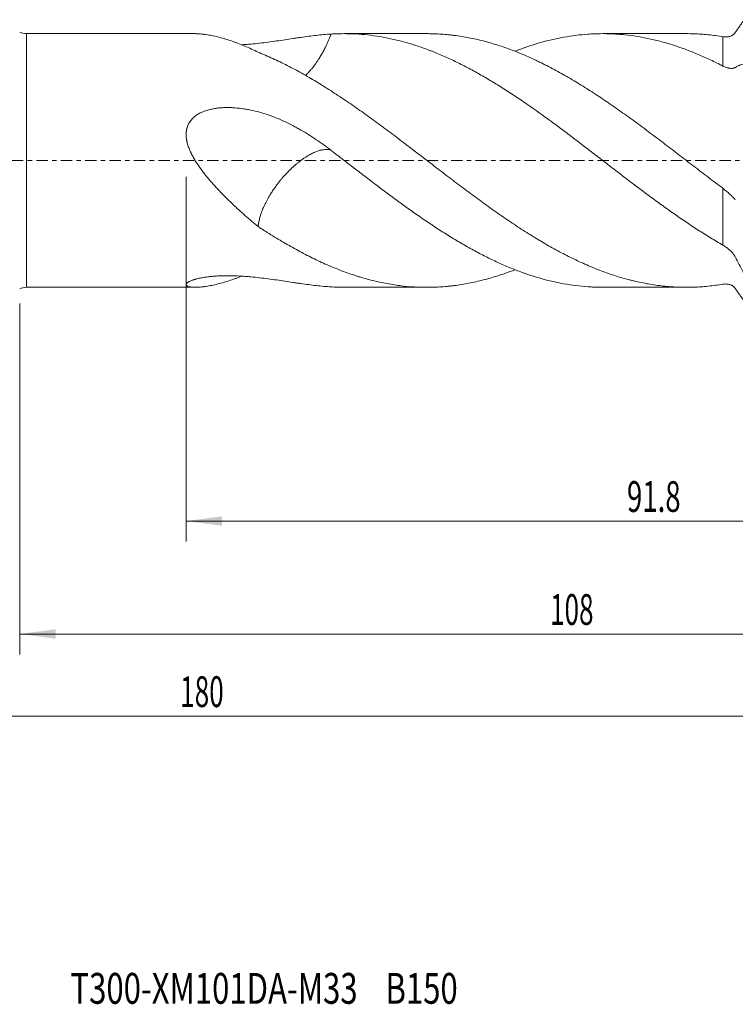
# Model space of a CAD drawing. Units: millimetres. Extents: x -67 to 134, y -82 to 38.
# Drawn here: x 5 to 75, y -82 to 14 of the extents above; entities that cross this region are included whole.
import ezdxf

# ---------------------------------------------------------------- set-up
doc = ezdxf.new("R2010")
doc.units = ezdxf.units.MM
doc.linetypes.add('CENTER', pattern=[47.5, 22, -8.5, 8.5, -8.5])
for name, color, linetype in [('1', 4, 'Continuous'), ('2', 7, 'Continuous'), ('SK2', 7, 'Continuous'), ('SK4', 2, 'CENTER'), ('SK6', 5, 'Continuous')]:
    doc.layers.add(name, color=color, linetype=linetype)
doc.styles.add('iso_b_vert', font='simplex.shx')
doc.dimstyles.get("Standard").update_dxf_attribs({"dimtxt": 0.18, "dimasz": 0.18, "dimexe": 0.18, "dimexo": 0.0625, "dimgap": 0.09, "dimtad": 1, "dimzin": 0, "dimdsep": 52, "dimtxsty": 'Standard', "dimcen": 0.09, "dimadec": 0, "dimazin": 0, "dimtfac": 1, "dimtdec": 4, "dimtofl": 0, "dimtmove": 0, "dimatfit": 3, "dimfxl": 1, "dimtolj": 1, "dimtzin": 0, "dimarcsym": 0})

# ---------------------------------------------------------------- blocks, each defined once
blk = doc.blocks.new('_U3')
at = {"layer": 'SK2', "lineweight": 13}
for p, q in [((5, -13.9375), (5, -48.111686)), ((113, -18.199186), (113, -48.111686)), ((113, -46.111686), (5, -46.111686))]:
    blk.add_line(p, q, dxfattribs=at)
at = {"layer": 'SK2', "lineweight": 18}
for points in [[(5, -46.111686), (8.499998, -45.650902), (8.500002, -46.572469)], [(113, -46.111686), (109.500002, -46.572469), (109.499998, -45.650902)]]:
    blk.add_solid(points, dxfattribs=at)
at = {"layer": 'SK2', "lineweight": 18, "insert": (56.621201, -45.226571), "char_height": 3, "attachment_point": 7, "line_spacing_factor": 1.084337, "style": 'iso_b_vert'}
blk.add_mtext('\\W0.6217;108', dxfattribs=at)
blk = doc.blocks.new('_U4')
at = {"layer": '2', "lineweight": 13}
for p, q in [((21.2, -1.5875), (21.2, -37.111686)), ((113, -18.199186), (113, -37.111686)), ((113, -35.111686), (21.2, -35.111686))]:
    blk.add_line(p, q, dxfattribs=at)
at = {"layer": '2', "lineweight": 18}
for points in [[(21.2, -35.111686), (24.699998, -34.650902), (24.700002, -35.572469)], [(113, -35.111686), (109.500002, -35.572469), (109.499998, -34.650902)]]:
    blk.add_solid(points, dxfattribs=at)
at = {"layer": '2', "lineweight": 18, "insert": (64.113486, -34.226571), "char_height": 3, "attachment_point": 7, "line_spacing_factor": 1.084337, "style": 'iso_b_vert'}
blk.add_mtext('\\W0.6563;91.8', dxfattribs=at)

msp = doc.modelspace()

# ---------------------------------------------------------------- linework, layer by layer
at = {"layer": '1', "lineweight": 13}
for p, q in [((5.6538, -12.35), (5.6538, 12.35)), ((73.4425, 9.2004), (73.4425, 12.0487)), ((73.4425, -8.2386), (73.4425, -2.7115))]:
    msp.add_line(p, q, dxfattribs=at)
at = {"layer": '1', "lineweight": 18}
for p, q in [((22.0805, 12.35), (5.6538, 12.35)), ((44.6412, 12.35), (36.5872, 12.35)), ((69.8852, 12.35), (61.7496, 12.35)), ((5.6538, -12.35), (22.0805, -12.35)), ((36.5872, -12.35), (44.6412, -12.35)), ((61.7496, -12.35), (69.8852, -12.35))]:
    msp.add_line(p, q, dxfattribs=at)
for centre, start, end in [((5.6538, 13.85), 244.158067, 270), ((5.6538, -13.85), 90, 115.841933)]:
    msp.add_arc(centre, 1.5, start, end, dxfattribs=at)
for points, knots in [([(75.5255, 13.7099), (75.4889, 13.6582), (75.434, 13.5803), (75.379, 13.5018), (75.3423, 13.4493), (75.324, 13.423), (75.2323, 13.2919), (75.1594, 13.1878), (74.9414, 12.8774), (74.7975, 12.6731), (74.655, 12.4709)], [0, 0, 0, 0, 0.125, 0.1875, 0.1875, 0.25, 0.25, 0.5, 0.5, 1, 1, 1, 1]), ([(74.655, 12.4709), (74.6204, 12.4219), (74.5827, 12.3781), (74.5019, 12.299), (74.4589, 12.2637), (74.3905, 12.2164), (74.3672, 12.2016), (74.3312, 12.1807), (74.319, 12.1739), (74.2946, 12.161), (74.2823, 12.1548), (74.2204, 12.1249), (74.1695, 12.1049), (74.0652, 12.0717), (74.0118, 12.0585), (73.9298, 12.0437), (73.9021, 12.0396), (73.8462, 12.033), (73.8179, 12.0305), (73.7326, 12.0256), (73.6179, 12.0257), (73.5013, 12.0388), (73.4425, 12.0487)], [0, 0, 0, 0, 0.125, 0.125, 0.25, 0.25, 0.3125, 0.3125, 0.34375, 0.34375, 0.375, 0.375, 0.5, 0.5, 0.625, 0.625, 0.6875, 0.6875, 0.75, 0.75, 0.875, 1, 1, 1, 1]), ([(28.2079, 10.5402), (27.994, 10.6476), (27.7806, 10.7507), (27.3545, 10.9482), (27.1419, 11.0425), (26.7176, 11.2224), (26.506, 11.308), (26.1893, 11.4296), (26.084, 11.469), (25.874, 11.5454), (25.7695, 11.5824), (25.4569, 11.6898), (25.25, 11.7566), (24.8402, 11.8805), (24.6372, 11.9376), (24.236, 12.0417), (24.0377, 12.0887), (23.6474, 12.1722), (23.4553, 12.2087), (23.1734, 12.2548), (23.0804, 12.2687), (22.9428, 12.2873), (22.8972, 12.2931), (22.8069, 12.3039), (22.7621, 12.3089), (22.6292, 12.3227), (22.5425, 12.3303), (22.3733, 12.3419), (22.2908, 12.3459), (22.1653, 12.3493), (22.1206, 12.35), (22.0768, 12.35)], [0, 0, 0, 0, 0.0972337, 0.0972337, 0.1944674, 0.1944674, 0.2917011, 0.2917011, 0.340318, 0.340318, 0.3889348, 0.3889348, 0.4861685, 0.4861685, 0.5834022, 0.5834022, 0.6806359, 0.6806359, 0.7778696, 0.7778696, 0.8264865, 0.8264865, 0.8507949, 0.8507949, 0.8751034, 0.8751034, 0.9237202, 0.9237202, 0.9723371, 0.9723371, 1, 1, 1, 1]), ([(26.5731, 11.264), (26.5853, 11.2647), (26.5974, 11.2655), (26.7564, 11.2749), (26.9029, 11.2849), (27.1224, 11.3015), (27.1956, 11.3073), (27.3417, 11.3194), (27.4147, 11.3257), (27.7779, 11.3583), (28.0644, 11.388), (28.6305, 11.4525), (28.9101, 11.4874), (29.4631, 11.5604), (29.7364, 11.5985), (30.2777, 11.6765), (30.5455, 11.7163), (31.0763, 11.7959), (31.3392, 11.8357), (31.7302, 11.8943), (31.86, 11.9136), (32.1179, 11.9517), (32.2459, 11.9703), (32.8822, 12.0616), (33.3787, 12.1278), (34.3525, 12.2377), (34.83, 12.2814), (35.3009, 12.3102)], [0, 0, 0, 0, 0.0037586, 0.0037586, 0.0490423, 0.0490423, 0.0716841, 0.0716841, 0.094326, 0.094326, 0.1848934, 0.1848934, 0.2754608, 0.2754608, 0.3660282, 0.3660282, 0.4565956, 0.4565956, 0.547163, 0.547163, 0.5924467, 0.5924467, 0.6377304, 0.6377304, 0.8188652, 0.8188652, 1, 1, 1, 1]), ([(32.8133, 8.2808), (32.822, 8.289), (32.8638, 8.3289), (32.9344, 8.3979), (33.067, 8.5325), (33.2298, 8.7078), (33.4963, 9.0176), (33.8069, 9.4215), (34.1195, 9.886), (34.3712, 10.303), (34.5762, 10.673), (34.8005, 11.1134), (35.0352, 11.6268), (35.199, 12.0359), (35.2837, 12.2636), (35.2951, 12.2946), (35.3008, 12.3102)], [0, 0, 0, 0, 0.008114, 0.0391614, 0.0666158, 0.1343249, 0.1969487, 0.3320098, 0.4581675, 0.5464903, 0.6333606, 0.71855, 0.8499151, 0.9795295, 0.9897665, 1, 1, 1, 1]), ([(35.3008, 12.3102), (35.5001, 12.3225), (35.6996, 12.332), (35.9995, 12.3419), (36.0996, 12.3445), (36.2999, 12.3483), (36.4002, 12.3494), (36.9009, 12.3515), (37.3001, 12.3416), (38.0963, 12.2992), (38.4933, 12.2666), (39.2861, 12.1792), (39.682, 12.1244), (40.4726, 11.9928), (40.8675, 11.9159), (41.6574, 11.7403), (42.0525, 11.6416), (42.8443, 11.4229), (43.2409, 11.3029), (44.0361, 11.0417), (44.4347, 10.9004), (44.9346, 10.7105), (45.0347, 10.6719), (45.235, 10.5933), (45.3352, 10.5533), (45.6355, 10.4318), (45.8352, 10.3485), (46.4336, 10.0917), (46.8314, 9.9116), (47.6253, 9.5342), (48.0214, 9.337), (48.8128, 8.9262), (49.2079, 8.7126), (49.9981, 8.2699), (50.3933, 8.0409), (51.1847, 7.5683), (51.5807, 7.3246), (52.3741, 6.823), (52.7714, 6.565), (53.3694, 6.1683), (53.5691, 6.0344), (53.8692, 5.8312), (53.9693, 5.7631), (54.1698, 5.6261), (54.27, 5.5572), (55.171, 4.9356), (55.966, 4.3665), (56.9568, 3.6402), (57.1548, 3.4942), (57.5505, 3.2006), (57.7482, 3.053), (58.341, 2.6084), (58.7358, 2.3093), (59.5262, 1.7075), (59.9218, 1.4049), (60.5164, 0.9492), (60.7148, 0.797), (61.0127, 0.5683), (61.1121, 0.4919), (61.3108, 0.339), (61.4101, 0.2624), (61.907, -0.1211), (62.3051, -0.4294), (62.8048, -0.8152), (62.9048, -0.8923), (63.105, -1.0466), (63.2051, -1.1237), (63.505, -1.3543), (63.7046, -1.5074), (64.3026, -1.9649), (64.7002, -2.2671), (65.4939, -2.8656), (65.8899, -3.1619), (66.681, -3.7478), (67.0761, -4.0374), (67.8664, -4.6084), (68.2618, -4.8898), (69.0532, -5.4437), (69.4492, -5.7164), (70.2426, -6.252), (70.6401, -6.5149), (71.2385, -6.9006), (71.4383, -7.0278), (71.8387, -7.2792), (72.0393, -7.4035), (72.6407, -7.7708), (73.0415, -8.0085), (73.4425, -8.2386)], [0, 0, 0, 0, 0.015625, 0.015625, 0.0234375, 0.0234375, 0.03125, 0.03125, 0.0625, 0.0625, 0.09375, 0.09375, 0.125, 0.125, 0.15625, 0.15625, 0.1875, 0.1875, 0.21875, 0.21875, 0.25, 0.25, 0.2578125, 0.2578125, 0.265625, 0.265625, 0.28125, 0.28125, 0.3125, 0.3125, 0.34375, 0.34375, 0.375, 0.375, 0.40625, 0.40625, 0.4375, 0.4375, 0.46875, 0.46875, 0.484375, 0.484375, 0.4921875, 0.4921875, 0.5, 0.5, 0.5625, 0.5625, 0.578125, 0.578125, 0.59375, 0.59375, 0.625, 0.625, 0.65625, 0.65625, 0.671875, 0.671875, 0.6796875, 0.6796875, 0.6875, 0.6875, 0.71875, 0.71875, 0.7265625, 0.7265625, 0.734375, 0.734375, 0.75, 0.75, 0.78125, 0.78125, 0.8125, 0.8125, 0.84375, 0.84375, 0.875, 0.875, 0.90625, 0.90625, 0.9375, 0.9375, 0.953125, 0.953125, 0.96875, 0.96875, 1, 1, 1, 1]), ([(73.4425, -2.7115), (73.2047, -2.5333), (72.9673, -2.3546), (72.4937, -1.9963), (72.2573, -1.8167), (71.7855, -1.4569), (71.5499, -1.2767), (71.0793, -0.9163), (70.8441, -0.736), (70.1392, -0.1952), (69.6699, 0.1653), (68.7321, 0.8856), (68.2635, 1.2453), (67.3247, 1.9607), (66.8545, 2.3164), (65.9119, 3.0234), (65.4396, 3.3747), (64.8467, 3.8093), (64.728, 3.896), (64.5498, 4.0257), (64.4903, 4.0689), (64.3715, 4.155), (64.0745, 4.3697), (63.7783, 4.5816), (63.0686, 5.0847), (62.5971, 5.4126), (61.8916, 5.8929), (61.6567, 6.051), (61.1874, 6.3632), (60.9529, 6.5172), (60.2493, 6.9724), (59.7803, 7.2668), (59.0764, 7.6945), (58.8417, 7.8348), (58.372, 8.1105), (58.1371, 8.2459), (57.6668, 8.5118), (57.4314, 8.6421), (56.9597, 8.8974), (56.7234, 9.0223), (56.25, 9.2667), (56.0129, 9.3861), (55.6564, 9.5609), (55.5374, 9.6185), (55.2999, 9.7319), (54.7067, 10.0113), (54.1169, 10.2694), (53.1749, 10.6542), (52.7049, 10.8324), (52.0008, 11.0785), (51.7663, 11.157), (51.2975, 11.3069), (51.0632, 11.3783), (50.5944, 11.5137), (50.3599, 11.5777), (49.8906, 11.6984), (49.421, 11.8116), (48.9505, 11.9099), (48.4797, 12.0007), (48.244, 12.0423), (47.7719, 12.1178), (47.5355, 12.1516), (47.1802, 12.1966), (47.0616, 12.2106), (46.8835, 12.2301), (46.8242, 12.2364), (46.7053, 12.2484), (46.6458, 12.2542), (46.111, 12.3038), (45.6376, 12.3316), (44.9907, 12.3478), (44.8158, 12.35), (44.6411, 12.35)], [0, 0, 0, 0, 0.0245447, 0.0245447, 0.0490894, 0.0490894, 0.0736341, 0.0736341, 0.0981788, 0.0981788, 0.1472682, 0.1472682, 0.1963576, 0.1963576, 0.245447, 0.245447, 0.2945364, 0.2945364, 0.3068087, 0.3068087, 0.3129449, 0.3129449, 0.3190811, 0.3436257, 0.3436257, 0.3927151, 0.3927151, 0.4172598, 0.4172598, 0.4418045, 0.4418045, 0.4908939, 0.4908939, 0.5154386, 0.5154386, 0.5399833, 0.5399833, 0.564528, 0.564528, 0.5890727, 0.5890727, 0.6136174, 0.6136174, 0.6258898, 0.6258898, 0.6381621, 0.6872515, 0.6872515, 0.7363409, 0.7363409, 0.7608856, 0.7608856, 0.7854303, 0.7854303, 0.809975, 0.809975, 0.8345197, 0.8590644, 0.8590644, 0.8836091, 0.8836091, 0.9081538, 0.9081538, 0.9204261, 0.9204261, 0.9265623, 0.9265623, 0.9326985, 0.9326985, 0.9817879, 0.9817879, 1, 1, 1, 1]), ([(53.2018, 10.6344), (53.3906, 10.7085), (53.5797, 10.7804), (53.8692, 10.8869), (53.9693, 10.9231), (54.1698, 10.9944), (54.27, 11.0293), (55.171, 11.3377), (55.966, 11.5684), (56.9568, 11.8023), (57.1548, 11.8464), (57.5505, 11.929), (57.7482, 11.9677), (58.341, 12.0753), (58.7358, 12.136), (59.5262, 12.2352), (59.9218, 12.2736), (60.5164, 12.3144), (60.7148, 12.3252), (61.0127, 12.3372), (61.1121, 12.3404), (61.3108, 12.3456), (61.4101, 12.3475), (61.907, 12.3532), (62.3051, 12.3464), (62.8048, 12.3233), (62.9048, 12.318), (63.105, 12.3058), (63.2051, 12.299), (63.505, 12.2765), (63.7046, 12.2586), (64.3026, 12.1966), (64.7002, 12.144), (65.4939, 12.0168), (65.8899, 11.9423), (66.681, 11.7716), (67.0761, 11.6754), (67.8664, 11.462), (68.2618, 11.3449), (69.0532, 11.0897), (69.4492, 10.9517), (70.2426, 10.655), (70.6401, 10.4964), (71.2385, 10.2434), (71.4383, 10.1566), (71.8387, 9.978), (72.0393, 9.8861), (72.6407, 9.6038), (73.0415, 9.4065), (73.4425, 9.2004)], [0, 0, 0, 0, 0.0278964, 0.0278964, 0.0426252, 0.0426252, 0.0573541, 0.0573541, 0.1751848, 0.1751848, 0.2046425, 0.2046425, 0.2341002, 0.2341002, 0.2930156, 0.2930156, 0.3519309, 0.3519309, 0.3813886, 0.3813886, 0.3961175, 0.3961175, 0.4108463, 0.4108463, 0.4697617, 0.4697617, 0.4844905, 0.4844905, 0.4992194, 0.4992194, 0.528677, 0.528677, 0.5875924, 0.5875924, 0.6465078, 0.6465078, 0.7054232, 0.7054232, 0.7643385, 0.7643385, 0.8232539, 0.8232539, 0.8821693, 0.8821693, 0.9116269, 0.9116269, 0.9410846, 0.9410846, 1, 1, 1, 1]), ([(73.4425, 12.0487), (73.2047, 12.0888), (72.9673, 12.1248), (72.4937, 12.189), (72.2573, 12.217), (71.7855, 12.2651), (71.5499, 12.2852), (71.0793, 12.3173), (70.8441, 12.3294), (70.3673, 12.3458), (70.1257, 12.35), (69.8842, 12.35)], [0, 0, 0, 0, 0.1988467, 0.1988467, 0.3976934, 0.3976934, 0.5965401, 0.5965401, 0.7953868, 0.7953868, 1, 1, 1, 1]), ([(73.4425, -12.0487), (73.2047, -12.0888), (72.9673, -12.1248), (72.4937, -12.189), (72.2573, -12.217), (71.7855, -12.2651), (71.5499, -12.2852), (71.0793, -12.3173), (70.8441, -12.3294), (70.1392, -12.3537), (69.6699, -12.3542), (68.7321, -12.3235), (68.2635, -12.2924), (67.3247, -12.1987), (66.8545, -12.1362), (65.9119, -11.9797), (65.4396, -11.8856), (64.8467, -11.7482), (64.728, -11.7197), (64.5498, -11.6755), (64.4903, -11.6606), (64.3715, -11.6302), (64.0745, -11.553), (63.7783, -11.4702), (63.0686, -11.2606), (62.5971, -11.1066), (61.8916, -10.8549), (61.6567, -10.7676), (61.1874, -10.5861), (60.9529, -10.4919), (60.2493, -10.1999), (59.7803, -9.9923), (59.0764, -9.6617), (58.8417, -9.5484), (58.372, -9.3153), (58.1371, -9.1957), (57.6668, -8.9501), (57.4314, -8.8243), (56.9597, -8.5669), (56.7234, -8.4352), (56.25, -8.1661), (56.0129, -8.0286), (55.6564, -7.8179), (55.5374, -7.747), (55.2999, -7.604), (54.7067, -7.2437), (54.1169, -6.8697), (53.1749, -6.2564), (52.7049, -5.9424), (52.0008, -5.4609), (51.7663, -5.2986), (51.2975, -4.9707), (51.0632, -4.8051), (50.5944, -4.4709), (50.3599, -4.3024), (49.8906, -3.9627), (49.421, -3.6203), (48.9505, -3.2725), (48.4797, -2.9223), (48.244, -2.7458), (47.7719, -2.3907), (47.5355, -2.212), (47.1802, -1.9426), (47.0616, -1.8525), (46.8835, -1.7171), (46.8242, -1.6719), (46.7053, -1.5814), (46.6458, -1.536), (46.111, -1.1282), (45.6376, -0.7653), (44.222, 0.3219), (43.2842, 1.0448), (41.8772, 2.1145), (41.4082, 2.4686), (40.7042, 2.9955), (40.4694, 3.1705), (39.9994, 3.5186), (39.7642, 3.6917), (39.0572, 4.2076), (38.5844, 4.5472), (37.9911, 4.9658), (37.8724, 5.0492), (37.6346, 5.2154), (37.5158, 5.2981), (37.1599, 5.5445), (36.6864, 5.8689), (36.2145, 6.1844), (35.7431, 6.4952), (35.5076, 6.6483), (35.0372, 6.9498), (34.8022, 7.0982), (34.3327, 7.3904), (34.0982, 7.5341), (33.3949, 7.9579), (32.9264, 8.2305), (31.988, 8.7538), (31.5183, 9.0047), (30.8124, 9.3643), (30.5769, 9.4813), (30.1053, 9.7097), (29.8693, 9.821), (29.3962, 10.0374), (29.1591, 10.1425), (28.8026, 10.2954), (28.6836, 10.3456), (28.4458, 10.4442), (28.3268, 10.4927), (28.2079, 10.5403)], [0, 0, 0, 0, 0.015625, 0.015625, 0.03125, 0.03125, 0.046875, 0.046875, 0.0625, 0.0625, 0.09375, 0.09375, 0.125, 0.125, 0.15625, 0.15625, 0.1875, 0.1875, 0.1953125, 0.1953125, 0.1992187, 0.1992187, 0.203125, 0.21875, 0.21875, 0.25, 0.25, 0.265625, 0.265625, 0.28125, 0.28125, 0.3125, 0.3125, 0.328125, 0.328125, 0.34375, 0.34375, 0.359375, 0.359375, 0.375, 0.375, 0.390625, 0.390625, 0.3984375, 0.3984375, 0.40625, 0.4375, 0.4375, 0.46875, 0.46875, 0.484375, 0.484375, 0.5, 0.5, 0.515625, 0.515625, 0.53125, 0.546875, 0.546875, 0.5625, 0.5625, 0.578125, 0.578125, 0.5859375, 0.5859375, 0.5898438, 0.5898438, 0.59375, 0.59375, 0.625, 0.625, 0.6875, 0.6875, 0.71875, 0.71875, 0.734375, 0.734375, 0.75, 0.75, 0.78125, 0.78125, 0.7890625, 0.7890625, 0.796875, 0.796875, 0.8125, 0.828125, 0.828125, 0.84375, 0.84375, 0.859375, 0.859375, 0.875, 0.875, 0.90625, 0.90625, 0.9375, 0.9375, 0.953125, 0.953125, 0.96875, 0.96875, 0.984375, 0.984375, 0.9921875, 0.9921875, 1, 1, 1, 1]), ([(73.4425, 9.2004), (73.5002, 9.1708), (73.6149, 9.1172), (73.7285, 9.0746), (73.8412, 9.0376), (73.8972, 9.0218), (73.9804, 9.0026), (74.0081, 8.9969), (74.0626, 8.9872), (74.0895, 8.9831), (74.169, 8.9731), (74.2204, 8.9697), (74.3198, 8.9692), (74.3677, 8.9723), (74.4367, 8.982), (74.4592, 8.9862), (74.5025, 8.9961), (74.5235, 9.002), (74.5839, 9.0222), (74.6212, 9.0392), (74.655, 9.0599)], [0, 0, 0, 0, 0.125, 0.25, 0.25, 0.375, 0.375, 0.4375, 0.4375, 0.5, 0.5, 0.625, 0.625, 0.75, 0.75, 0.8125, 0.8125, 0.875, 0.875, 1, 1, 1, 1]), ([(74.655, 9.0599), (74.7446, 9.115), (74.8325, 9.1634), (75.0056, 9.2479), (75.0907, 9.284), (75.2585, 9.3447), (75.3413, 9.3693), (75.5047, 9.4075), (75.5855, 9.4211), (75.6652, 9.4291)], [0, 0, 0, 0, 0.25, 0.25, 0.5, 0.5, 0.75, 0.75, 1, 1, 1, 1]), ([(28.2079, -6.4363), (27.994, -6.2604), (27.7806, -6.0817), (27.3545, -5.7186), (27.1419, -5.5343), (26.7176, -5.1597), (26.506, -4.9695), (26.1893, -4.6796), (26.084, -4.5821), (25.874, -4.3861), (25.7695, -4.2875), (25.4569, -3.9895), (25.25, -3.7882), (24.8402, -3.3796), (24.6372, -3.1724), (24.236, -2.7508), (24.0377, -2.5366), (23.6474, -2.0997), (23.4553, -1.877), (23.1734, -1.5351), (23.0804, -1.4198), (22.9428, -1.2446), (22.8972, -1.1858), (22.8069, -1.0675), (22.7621, -1.0081), (22.6292, -0.829), (22.5425, -0.7084), (22.3733, -0.4646), (22.2908, -0.3414), (22.1308, -0.0918), (22.0533, 0.0346), (21.9044, 0.291), (21.8328, 0.4211), (21.7311, 0.6197), (21.6981, 0.6865), (21.6501, 0.7876), (21.6344, 0.8215), (21.6035, 0.8895), (21.5883, 0.9238), (21.514, 1.0954), (21.4597, 1.2342), (21.364, 1.5151), (21.3225, 1.6573), (21.2806, 1.8379), (21.2727, 1.8741), (21.258, 1.9469), (21.2512, 1.9835), (21.2326, 2.0929), (21.2226, 2.1657), (21.2003, 2.3838), (21.1958, 2.5288), (21.2076, 2.7457), (21.2147, 2.8179), (21.2305, 2.9261), (21.2366, 2.9621), (21.2471, 3.0161), (21.2509, 3.0341), (21.2588, 3.0698), (21.2962, 3.2299), (21.3509, 3.3828), (21.4293, 3.5455), (21.4458, 3.5777), (21.4807, 3.6414), (21.4991, 3.673), (21.5567, 3.7661), (21.5981, 3.8258), (21.7306, 3.9977), (21.83, 4.1032), (21.9668, 4.2248), (21.9948, 4.2487), (22.0517, 4.2951), (22.1383, 4.3627), (22.2285, 4.4248), (22.4131, 4.5423), (22.5419, 4.6118), (22.7423, 4.7051), (22.8103, 4.7344), (22.9485, 4.7895), (23.0181, 4.8151), (23.2283, 4.8868), (23.3702, 4.9277), (23.657, 4.9982), (23.802, 5.0277), (24.0945, 5.0768), (24.2421, 5.0964), (24.4281, 5.1154), (24.4654, 5.119), (24.54, 5.1255), (24.5772, 5.1285), (24.689, 5.1366), (24.7634, 5.141), (24.9864, 5.1512), (25.1348, 5.154), (25.431, 5.1526), (25.5789, 5.1484), (26.0218, 5.126), (26.3161, 5.0982), (26.7564, 5.0397), (26.9029, 5.0174), (27.1224, 4.9799), (27.1956, 4.9667), (27.3417, 4.939), (27.4147, 4.9246), (27.7779, 4.8493), (28.0644, 4.7795), (28.6305, 4.6227), (28.9101, 4.5358), (29.4631, 4.3463), (29.7364, 4.2438), (30.2777, 4.0243), (30.5455, 3.9074), (31.0763, 3.6601), (31.3392, 3.5297), (31.7302, 3.3246), (31.86, 3.2547), (32.1179, 3.1122), (32.2459, 3.0397), (32.8822, 2.6709), (33.3787, 2.3561), (34.3525, 1.6952), (34.83, 1.349), (35.3009, 0.9909)], [0, 0, 0, 0, 0.03125, 0.03125, 0.0625, 0.0625, 0.09375, 0.09375, 0.109375, 0.109375, 0.125, 0.125, 0.15625, 0.15625, 0.1875, 0.1875, 0.21875, 0.21875, 0.25, 0.25, 0.265625, 0.265625, 0.2734375, 0.2734375, 0.28125, 0.28125, 0.296875, 0.296875, 0.3125, 0.3125, 0.328125, 0.328125, 0.34375, 0.34375, 0.3515625, 0.3515625, 0.3554687, 0.3554687, 0.359375, 0.359375, 0.375, 0.375, 0.390625, 0.390625, 0.3945312, 0.3945312, 0.3984375, 0.3984375, 0.40625, 0.40625, 0.421875, 0.421875, 0.4296875, 0.4296875, 0.4335937, 0.4335937, 0.4355469, 0.4355469, 0.4375, 0.453125, 0.453125, 0.4570312, 0.4570312, 0.4609375, 0.4609375, 0.46875, 0.46875, 0.484375, 0.484375, 0.4882812, 0.4882812, 0.4921875, 0.5, 0.5, 0.515625, 0.515625, 0.5234375, 0.5234375, 0.53125, 0.53125, 0.546875, 0.546875, 0.5625, 0.5625, 0.578125, 0.578125, 0.5820312, 0.5820312, 0.5859375, 0.5859375, 0.59375, 0.59375, 0.609375, 0.609375, 0.625, 0.625, 0.65625, 0.65625, 0.671875, 0.671875, 0.6796875, 0.6796875, 0.6875, 0.6875, 0.71875, 0.71875, 0.75, 0.75, 0.78125, 0.78125, 0.8125, 0.8125, 0.84375, 0.84375, 0.859375, 0.859375, 0.875, 0.875, 0.9375, 0.9375, 1, 1, 1, 1]), ([(28.2079, -6.4363), (28.2088, -6.4276), (28.2105, -6.4103), (28.2133, -6.3841), (28.2163, -6.3579), (28.2195, -6.3315), (28.2228, -6.305), (28.2263, -6.2784), (28.23, -6.2517), (28.2339, -6.2249), (28.2379, -6.198), (28.2421, -6.1709), (28.2465, -6.1438), (28.251, -6.1166), (28.2558, -6.0893), (28.2607, -6.0619), (28.2755, -5.9811), (28.3037, -5.8447), (28.3516, -5.648), (28.408, -5.4463), (28.4953, -5.1688), (28.6281, -4.8068), (28.8273, -4.348), (29.0684, -3.8684), (29.3184, -3.4294), (29.5636, -3.0392), (29.7919, -2.7005), (30.0166, -2.3899), (30.2327, -2.1091), (30.4277, -1.868), (30.6357, -1.6236), (30.834, -1.4018), (31.0163, -1.2072), (31.162, -1.058), (31.2957, -0.9245), (31.4303, -0.7944), (31.5776, -0.6566), (31.7472, -0.5037), (31.9471, -0.3313), (32.1451, -0.1696), (32.3689, 0.0033), (32.554, 0.1383), (32.7248, 0.2552), (32.8357, 0.3283), (32.9344, 0.391), (33.067, 0.4723), (33.2298, 0.5667), (33.4963, 0.7081), (33.8069, 0.8494), (34.1195, 0.9576), (34.3712, 1.0212), (34.5762, 1.0555), (34.8005, 1.0729), (35.0352, 1.0618), (35.199, 1.0249), (35.2837, 0.9969), (35.2951, 0.9929), (35.3008, 0.9909)], [0, 0, 0, 0, 0.003251, 0.0064979, 0.0097406, 0.0129789, 0.0162128, 0.019442, 0.0226665, 0.0258861, 0.0291008, 0.0323104, 0.0355148, 0.0387138, 0.0419075, 0.0450956, 0.0482781, 0.0699405, 0.091482, 0.112872, 0.1340821, 0.1770341, 0.2196714, 0.2624302, 0.3055972, 0.3333965, 0.3620687, 0.3915659, 0.4123655, 0.4342074, 0.4543196, 0.4772416, 0.494533, 0.5088194, 0.5202331, 0.5338299, 0.5481323, 0.563166, 0.5831704, 0.606333, 0.6211994, 0.649242, 0.6617552, 0.6731426, 0.6833737, 0.6924207, 0.714733, 0.7353695, 0.7798764, 0.8214493, 0.8505544, 0.8791809, 0.9072534, 0.9505423, 0.9932543, 0.9966277, 1, 1, 1, 1]), ([(35.3008, 0.9909), (35.5001, 0.8376), (35.6996, 0.684), (35.9995, 0.4529), (36.0996, 0.3759), (36.2999, 0.2215), (36.4002, 0.1442), (36.9009, -0.2415), (37.3001, -0.5489), (38.0963, -1.1607), (38.4933, -1.465), (39.2861, -2.0693), (39.682, -2.3692), (40.4726, -2.9647), (40.8675, -3.2601), (41.6574, -3.8447), (42.0525, -4.1339), (42.8443, -4.7045), (43.2409, -4.986), (44.0361, -5.5406), (44.4347, -5.8137), (44.9346, -6.1492), (45.0347, -6.216), (45.235, -6.3491), (45.3352, -6.4152), (45.6355, -6.6124), (45.8352, -6.742), (46.4336, -7.1256), (46.8314, -7.3741), (47.6253, -7.8559), (48.0214, -8.0892), (48.8128, -8.5404), (49.2079, -8.7582), (49.9981, -9.1774), (50.3933, -9.3787), (51.1847, -9.7641), (51.5807, -9.9482), (52.3741, -10.2987), (52.7714, -10.4651), (53.3694, -10.7004), (53.5691, -10.7765), (53.8692, -10.8869), (53.9693, -10.9231), (54.1698, -10.9944), (54.27, -11.0293), (55.171, -11.3377), (55.966, -11.5684), (56.9568, -11.8023), (57.1548, -11.8464), (57.5505, -11.929), (57.7482, -11.9677), (58.341, -12.0753), (58.7358, -12.136), (59.5262, -12.2352), (59.9218, -12.2736), (60.5164, -12.3144), (60.7148, -12.3252), (61.0127, -12.3372), (61.1121, -12.3404), (61.3108, -12.3456), (61.4101, -12.3475), (61.5894, -12.3495), (61.6693, -12.35), (61.7493, -12.35)], [0, 0, 0, 0, 0.0225215, 0.0225215, 0.0337823, 0.0337823, 0.045043, 0.045043, 0.090086, 0.090086, 0.135129, 0.135129, 0.1801721, 0.1801721, 0.2252151, 0.2252151, 0.2702581, 0.2702581, 0.3153011, 0.3153011, 0.3603441, 0.3603441, 0.3716049, 0.3716049, 0.3828656, 0.3828656, 0.4053871, 0.4053871, 0.4504302, 0.4504302, 0.4954732, 0.4954732, 0.5405162, 0.5405162, 0.5855592, 0.5855592, 0.6306022, 0.6306022, 0.6756452, 0.6756452, 0.6981668, 0.6981668, 0.7094275, 0.7094275, 0.7206883, 0.7206883, 0.8107743, 0.8107743, 0.8332958, 0.8332958, 0.8558173, 0.8558173, 0.9008603, 0.9008603, 0.9459033, 0.9459033, 0.9684249, 0.9684249, 0.9796856, 0.9796856, 0.9909464, 0.9909464, 1, 1, 1, 1]), ([(74.655, -3.8444), (74.6204, -3.8002), (74.5827, -3.7547), (74.5019, -3.6615), (74.4589, -3.6139), (74.3905, -3.5413), (74.3672, -3.5169), (74.3312, -3.4801), (74.319, -3.4677), (74.2946, -3.4432), (74.2823, -3.4309), (74.2204, -3.3696), (74.1695, -3.3208), (74.0652, -3.2239), (74.0118, -3.1756), (73.9298, -3.1037), (73.9021, -3.0798), (73.8462, -3.0322), (73.8179, -3.0084), (73.7326, -2.9376), (73.6179, -2.845), (73.5013, -2.7555), (73.4425, -2.7115)], [0, 0, 0, 0, 0.125, 0.125, 0.25, 0.25, 0.3125, 0.3125, 0.34375, 0.34375, 0.375, 0.375, 0.5, 0.5, 0.625, 0.625, 0.6875, 0.6875, 0.75, 0.75, 0.875, 1, 1, 1, 1]), ([(53.2011, -10.6394), (52.8789, -10.765), (52.557, -10.884), (52.0008, -11.0785), (51.7663, -11.157), (51.2975, -11.3069), (51.0632, -11.3783), (50.5944, -11.5137), (50.3599, -11.5777), (49.8906, -11.6984), (49.421, -11.8116), (48.9505, -11.9099), (48.4797, -12.0007), (48.244, -12.0423), (47.7719, -12.1178), (47.5355, -12.1516), (47.1802, -12.1966), (47.0616, -12.2106), (46.8835, -12.2301), (46.8242, -12.2364), (46.7053, -12.2484), (46.6458, -12.2542), (46.111, -12.3038), (45.6376, -12.3316), (44.222, -12.3671), (43.2842, -12.3268), (41.8772, -12.173), (41.4082, -12.1062), (40.7042, -11.9826), (40.4694, -11.9375), (39.9994, -11.8395), (39.7642, -11.7867), (39.0572, -11.6168), (38.5844, -11.4882), (37.9911, -11.308), (37.8724, -11.271), (37.6346, -11.1951), (37.5158, -11.1562), (37.1599, -11.037), (36.6864, -10.871), (36.2145, -10.6915), (35.7431, -10.5056), (35.5076, -10.4094), (35.0372, -10.2106), (34.8022, -10.1079), (34.3327, -9.8963), (34.0982, -9.7873), (33.3949, -9.4511), (32.9264, -9.2147), (31.988, -8.7191), (31.5183, -8.4598), (30.8124, -8.0539), (30.5769, -7.9158), (30.1053, -7.634), (29.8693, -7.4902), (29.3962, -7.1976), (29.1591, -7.0487), (28.8026, -6.8216), (28.6836, -6.7453), (28.4458, -6.5916), (28.3268, -6.5142), (28.2079, -6.4363)], [0, 0, 0, 0, 0.0387334, 0.0387334, 0.0670059, 0.0670059, 0.0952785, 0.0952785, 0.123551, 0.123551, 0.1518236, 0.1800961, 0.1800961, 0.2083687, 0.2083687, 0.2366412, 0.2366412, 0.2507775, 0.2507775, 0.2578456, 0.2578456, 0.2649138, 0.2649138, 0.3214589, 0.3214589, 0.4345491, 0.4345491, 0.4910941, 0.4910941, 0.5193667, 0.5193667, 0.5476392, 0.5476392, 0.6041843, 0.6041843, 0.6183206, 0.6183206, 0.6324569, 0.6324569, 0.6607294, 0.689002, 0.689002, 0.7172745, 0.7172745, 0.7455471, 0.7455471, 0.7738196, 0.7738196, 0.8303647, 0.8303647, 0.8869098, 0.8869098, 0.9151824, 0.9151824, 0.9434549, 0.9434549, 0.9717275, 0.9717275, 0.9858637, 0.9858637, 1, 1, 1, 1]), ([(73.4425, -8.2386), (73.5002, -8.2717), (73.6149, -8.3415), (73.7285, -8.4187), (73.8412, -8.5), (73.8972, -8.5427), (73.9804, -8.61), (74.0081, -8.6331), (74.0626, -8.68), (74.0895, -8.7038), (74.169, -8.7766), (74.2204, -8.8268), (74.3198, -8.9307), (74.3677, -8.9846), (74.4367, -9.0684), (74.4592, -9.097), (74.5025, -9.1544), (74.5235, -9.1834), (74.5839, -9.2714), (74.6212, -9.3313), (74.655, -9.3926)], [0, 0, 0, 0, 0.125, 0.25, 0.25, 0.375, 0.375, 0.4375, 0.4375, 0.5, 0.5, 0.625, 0.625, 0.75, 0.75, 0.8125, 0.8125, 0.875, 0.875, 1, 1, 1, 1]), ([(74.655, -9.3926), (74.7871, -9.6321), (74.9155, -9.8751), (75.1669, -10.3667), (75.2898, -10.6153), (75.4707, -10.9919), (75.5305, -11.1181), (75.649, -11.3716), (75.7077, -11.4989), (75.8242, -11.7547), (75.8821, -11.8831), (75.998, -12.14), (76.0559, -12.2686), (76.1138, -12.3974)], [0, 0, 0, 0, 0.25, 0.25, 0.5, 0.5, 0.625, 0.625, 0.75, 0.75, 0.875, 0.875, 1, 1, 1, 1]), ([(26.5684, -11.2816), (26.4771, -11.3182), (26.386, -11.3541), (26.1893, -11.4296), (26.084, -11.469), (25.874, -11.5454), (25.7695, -11.5824), (25.4569, -11.6898), (25.25, -11.7566), (24.8402, -11.8805), (24.6372, -11.9376), (24.236, -12.0417), (24.0377, -12.0887), (23.6474, -12.1722), (23.4553, -12.2087), (23.1734, -12.2548), (23.0804, -12.2687), (22.9428, -12.2873), (22.8972, -12.2931), (22.8069, -12.3039), (22.7621, -12.3089), (22.6292, -12.3227), (22.5425, -12.3303), (22.3733, -12.3419), (22.2908, -12.3459), (22.1308, -12.3503), (22.0533, -12.3506), (21.9044, -12.3472), (21.8328, -12.3435), (21.7311, -12.3346), (21.6981, -12.3311), (21.6501, -12.3249), (21.6344, -12.3227), (21.6035, -12.318), (21.5883, -12.3155), (21.514, -12.3021), (21.4597, -12.289), (21.364, -12.2575), (21.3225, -12.2392), (21.2806, -12.2125), (21.2727, -12.207), (21.258, -12.1956), (21.2512, -12.1897), (21.2326, -12.1716), (21.2226, -12.1589), (21.2003, -12.1187), (21.1958, -12.0892), (21.2076, -12.0411), (21.2147, -12.0244), (21.2305, -11.9984), (21.2366, -11.9896), (21.2471, -11.9761), (21.2509, -11.9715), (21.2588, -11.9624), (21.2962, -11.9212), (21.3509, -11.8785), (21.4293, -11.8302), (21.4458, -11.8205), (21.4807, -11.801), (21.4991, -11.7912), (21.5567, -11.7619), (21.5981, -11.7426), (21.7306, -11.6857), (21.83, -11.6489), (21.9668, -11.6049), (21.9948, -11.5962), (22.0517, -11.5791), (22.1383, -11.5539), (22.2285, -11.5302), (22.4131, -11.4847), (22.5419, -11.4568), (22.7423, -11.4186), (22.8103, -11.4065), (22.9485, -11.3835), (23.0181, -11.3727), (23.2283, -11.3422), (23.3702, -11.3244), (23.657, -11.2935), (23.802, -11.2803), (24.0945, -11.2583), (24.2421, -11.2494), (24.4281, -11.2408), (24.4654, -11.2392), (24.54, -11.2362), (24.5772, -11.2348), (24.689, -11.2311), (24.7634, -11.2291), (24.9864, -11.2244), (25.1348, -11.2232), (25.431, -11.2238), (25.5789, -11.2257), (26.0218, -11.236), (26.3161, -11.2487), (26.7564, -11.2749), (26.9029, -11.2849), (27.1224, -11.3015), (27.1956, -11.3073), (27.3417, -11.3194), (27.4147, -11.3257), (27.7779, -11.3583), (28.0644, -11.388), (28.6305, -11.4525), (28.9101, -11.4874), (29.4631, -11.5604), (29.7364, -11.5985), (30.2777, -11.6765), (30.5455, -11.7163), (31.0763, -11.7959), (31.3392, -11.8357), (31.7302, -11.8943), (31.86, -11.9136), (32.1179, -11.9517), (32.2459, -11.9703), (32.8822, -12.0616), (33.3787, -12.1278), (34.3525, -12.2377), (34.83, -12.2814), (35.3009, -12.3102)], [0, 0, 0, 0, 0.0146612, 0.0146612, 0.0316498, 0.0316498, 0.0486384, 0.0486384, 0.0826156, 0.0826156, 0.1165928, 0.1165928, 0.15057, 0.15057, 0.1845472, 0.1845472, 0.2015358, 0.2015358, 0.2100301, 0.2100301, 0.2185244, 0.2185244, 0.235513, 0.235513, 0.2525016, 0.2525016, 0.2694902, 0.2694902, 0.2864788, 0.2864788, 0.2949731, 0.2949731, 0.2992202, 0.2992202, 0.3034674, 0.3034674, 0.320456, 0.320456, 0.3374446, 0.3374446, 0.3416917, 0.3416917, 0.3459389, 0.3459389, 0.3544332, 0.3544332, 0.3714218, 0.3714218, 0.3799161, 0.3799161, 0.3841632, 0.3841632, 0.3862868, 0.3862868, 0.3884104, 0.405399, 0.405399, 0.4096461, 0.4096461, 0.4138933, 0.4138933, 0.4223876, 0.4223876, 0.4393762, 0.4393762, 0.4436233, 0.4436233, 0.4478705, 0.4563648, 0.4563648, 0.4733534, 0.4733534, 0.4818477, 0.4818477, 0.490342, 0.490342, 0.5073306, 0.5073306, 0.5243192, 0.5243192, 0.5413078, 0.5413078, 0.5455549, 0.5455549, 0.5498021, 0.5498021, 0.5582964, 0.5582964, 0.575285, 0.575285, 0.5922736, 0.5922736, 0.6262508, 0.6262508, 0.6432394, 0.6432394, 0.6517337, 0.6517337, 0.660228, 0.660228, 0.6942052, 0.6942052, 0.7281824, 0.7281824, 0.7621596, 0.7621596, 0.7961368, 0.7961368, 0.830114, 0.830114, 0.8471026, 0.8471026, 0.8640912, 0.8640912, 0.9320456, 0.9320456, 1, 1, 1, 1]), ([(35.3008, -12.3102), (35.5001, -12.3225), (35.6996, -12.332), (35.9995, -12.3419), (36.0996, -12.3445), (36.2999, -12.3483), (36.4002, -12.3494), (36.5294, -12.3499), (36.5584, -12.35), (36.5875, -12.35)], [0, 0, 0, 0, 0.4662005, 0.4662005, 0.6993008, 0.6993008, 0.932401, 0.932401, 1, 1, 1, 1]), ([(74.655, -12.4709), (74.6204, -12.4219), (74.5827, -12.3781), (74.5019, -12.299), (74.4589, -12.2637), (74.3905, -12.2164), (74.3672, -12.2016), (74.3312, -12.1807), (74.319, -12.1739), (74.2946, -12.161), (74.2823, -12.1548), (74.2204, -12.1249), (74.1695, -12.1049), (74.0652, -12.0717), (74.0118, -12.0585), (73.9298, -12.0437), (73.9021, -12.0396), (73.8462, -12.033), (73.8179, -12.0305), (73.7326, -12.0256), (73.6179, -12.0257), (73.5013, -12.0388), (73.4425, -12.0487)], [0, 0, 0, 0, 0.125, 0.125, 0.25, 0.25, 0.3125, 0.3125, 0.34375, 0.34375, 0.375, 0.375, 0.5, 0.5, 0.625, 0.625, 0.6875, 0.6875, 0.75, 0.75, 0.875, 1, 1, 1, 1]), ([(76.4016, -14.9105), (76.2572, -14.7193), (76.1124, -14.524), (75.8215, -14.1253), (75.6754, -13.9219), (75.492, -13.6626), (75.4369, -13.5844), (75.3817, -13.5056), (75.3449, -13.453), (75.3265, -13.4266), (75.2345, -13.295), (75.1612, -13.1904), (74.9425, -12.8789), (74.798, -12.6738), (74.655, -12.4709)], [0, 0, 0, 0, 0.25, 0.25, 0.5, 0.5, 0.5625, 0.59375, 0.59375, 0.625, 0.625, 0.75, 0.75, 1, 1, 1, 1])]:
    msp.add_open_spline(points, degree=3, knots=knots, dxfattribs=at)
at = {"layer": '2', "lineweight": 18}
msp.add_line((113, -54.1117), (-67, -54.1117), dxfattribs=at)
at = {"layer": 'SK4', "lineweight": 18, "ltscale": 0.05}
msp.add_line((-67, 0), (113, 0), dxfattribs=at)

# ---------------------------------------------------------------- texts
at = {"layer": '2', "lineweight": 18, "insert": (20.6212, -53.2266), "char_height": 3, "attachment_point": 7, "line_spacing_factor": 1.084337, "style": 'iso_b_vert'}
msp.add_mtext('\\W0.6217;180', dxfattribs=at)
at = {"layer": 'SK6', "lineweight": 18, "insert": (9.9436, -82.1181), "char_height": 3, "attachment_point": 7, "line_spacing_factor": 1.084337, "style": 'iso_b_vert'}
msp.add_mtext('\\W0.7401;T300-XM101DA-M33    B150', dxfattribs=at)

# ---------------------------------------------------------------- dimensions: what is measured, and where the dimension line sits
at = {"layer": '2', "lineweight": 18}
dim = msp.add_linear_dim(base=(21.2, -35.1117), p1=(113, -16.6117), p2=(21.2, 0), dimstyle='Standard', override={"dimtxt": 3, "dimasz": 3.5, "dimexe": 2, "dimexo": 1.5875, "dimgap": 1.5, "dimtad": 1, "dimtih": 1, "dimtoh": 0, "dimdec": 1, "dimlfac": 1, "dimzin": 8, "dimdsep": 46, "dimlunit": 2, "dimpost": '<>', "dimtxsty": 'iso_b_vert', "dimsah": 1, "dimse1": 0, "dimse2": 0, "dimsd1": 0, "dimsd2": 0, "dimclrd": 2, "dimclre": 2, "dimclrt": 2, "dimtol": 0, "dimtm": -0.1, "dimtfac": 1.166667, "dimtdec": 3, "dimtofl": 1, "dimtmove": 0, "dimtzin": 8, "dimlwd": 13, "dimlwe": 13}, dxfattribs=at)
dim.commit()
dim.dimension.update_dxf_attribs({"geometry": '_U4', "text_midpoint": (67.1, -35.1117)})
at = {"layer": 'SK2', "lineweight": 18}
dim = msp.add_linear_dim(base=(5, -46.1117), p1=(113, -16.6117), p2=(5, -12.35), dimstyle='Standard', override={"dimtxt": 3, "dimasz": 3.5, "dimexe": 2, "dimexo": 1.5875, "dimgap": 1.5, "dimtad": 1, "dimtih": 1, "dimtoh": 0, "dimdec": 1, "dimlfac": 1, "dimzin": 8, "dimdsep": 46, "dimlunit": 2, "dimpost": '<>', "dimtxsty": 'iso_b_vert', "dimsah": 1, "dimse1": 0, "dimse2": 0, "dimsd1": 0, "dimsd2": 0, "dimclrd": 2, "dimclre": 2, "dimclrt": 2, "dimtol": 0, "dimtm": -0.1, "dimtfac": 1.166667, "dimtdec": 3, "dimtofl": 1, "dimtmove": 0, "dimtzin": 8, "dimlwd": 13, "dimlwe": 13}, dxfattribs=at)
dim.commit()
dim.dimension.update_dxf_attribs({"geometry": '_U3', "text_midpoint": (59, -46.1117)})

doc.saveas('drawing.dxf')
